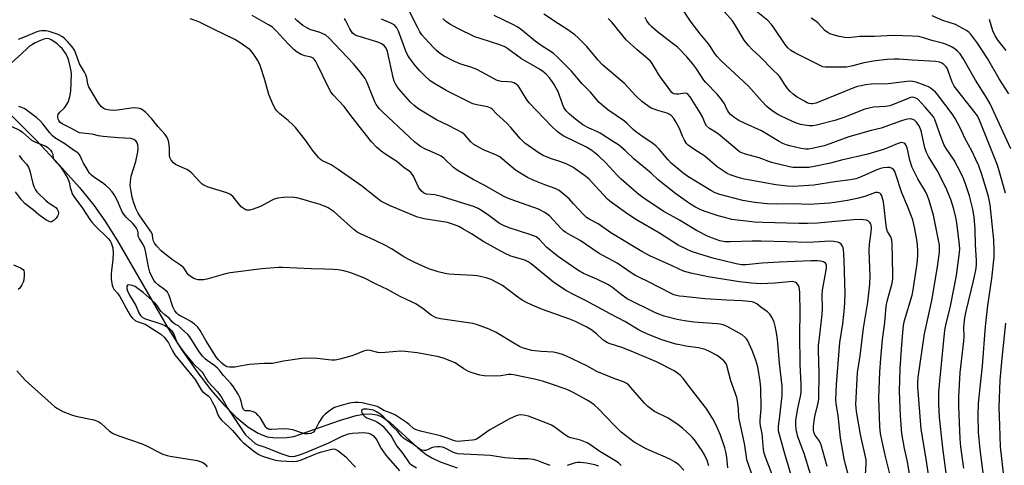
# Model space of a CAD drawing. Units: inches. Extents: x 1279764 to 1285764, y 525451 to 529451.
# Drawn here: x 1281464 to 1281830, y 526118 to 526283 of the extents above; entities that cross this region are included whole.
import ezdxf

# ---------------------------------------------------------------- set-up
doc = ezdxf.new("R2010")
doc.units = ezdxf.units.IN
doc.header["$MEASUREMENT"] = 0
doc.layers.add('HYDRO-Single Line Stream', color=4, linetype='Continuous')
doc.layers.add('Undefined', color=1, linetype='Continuous')

msp = doc.modelspace()

# ---------------------------------------------------------------- linework, layer by layer
at = {"layer": 'HYDRO-Single Line Stream'}
msp.add_lwpolyline([(1281446.41, 526261.73), (1281469.85, 526238.38), (1281478.41, 526229.32), (1281485.94, 526220.87), (1281491.37, 526214.24), (1281495.43, 526208.48), (1281500.09, 526201.05), (1281518.92, 526168.48), (1281524.21, 526160.24), (1281529.66, 526152.45), (1281534.82, 526145.74), (1281539.65, 526140.14), (1281544.25, 526135.51), (1281548.53, 526131.98), (1281552.4, 526129.58), (1281554.13, 526128.8), (1281555.83, 526128.26), (1281558.85, 526127.88), (1281563.03, 526128.04), (1281565.71, 526128.41), (1281582.7, 526134.3), (1281588.91, 526136.11), (1281591.68, 526136.59), (1281594.22, 526136.72), (1281596.53, 526136.43), (1281598.59, 526135.65), (1281601.49, 526133.61), (1281611.77, 526124.1), (1281614.87, 526121.67), (1281617.26, 526120.28), (1281620.06, 526118.98), (1281626.48, 526116.66)], dxfattribs=at)
at = {"layer": 'Undefined'}
for points, elevation in [([(1281814.78, 526116.54), (1281813.67, 526124.53), (1281813.4, 526127.5), (1281812.92, 526139.65), (1281812.93, 526143.1), (1281813.43, 526152.14), (1281814.87, 526163.74), (1281814.94, 526165.44), (1281814.87, 526168.84), (1281814.92, 526170.25), (1281815.23, 526172.46), (1281815.72, 526174.96), (1281818.41, 526186.19), (1281819.24, 526190.16), (1281819.48, 526192.04), (1281819.49, 526193.67), (1281819.14, 526199.71), (1281818.98, 526205.28), (1281818.65, 526209.9), (1281818.17, 526212.84), (1281816.89, 526217.77), (1281815.61, 526221.82), (1281814.7, 526224.18), (1281813.74, 526226.28), (1281811.19, 526231.02), (1281808.3, 526235.38), (1281807.44, 526236.83), (1281805.75, 526241.12), (1281804.07, 526246.07), (1281803.53, 526247.07), (1281802.85, 526247.96), (1281800.43, 526250.71), (1281797.67, 526253.63), (1281796.78, 526254.21), (1281796.29, 526254.34), (1281795.77, 526254.36), (1281794.98, 526254.23), (1281794.15, 526253.95), (1281788.94, 526251.76), (1281787.31, 526251.18), (1281785.71, 526250.91), (1281781.26, 526250.64), (1281779.57, 526250.38), (1281778, 526249.89), (1281770.22, 526246.88), (1281766.86, 526245.74), (1281760.03, 526243.97), (1281758.66, 526243.78), (1281757.28, 526243.75), (1281755.54, 526243.97), (1281754.13, 526244.26), (1281752.54, 526244.77), (1281750.92, 526245.47), (1281746.93, 526247.32), (1281745.65, 526248), (1281743.5, 526249.37), (1281741.52, 526250.96), (1281739.57, 526252.99), (1281734.78, 526258.48), (1281724.49, 526268.07), (1281723.05, 526269.52), (1281722.08, 526270.81), (1281720.52, 526273.33), (1281719.87, 526274.25), (1281716.78, 526277.9), (1281713.49, 526282.24), (1281710.74, 526286.4)], 342), ([(1281830.29, 526218.77), (1281827.96, 526227.09), (1281827.31, 526229.2), (1281820.34, 526246.46), (1281819.75, 526247.57), (1281819.08, 526248.53), (1281811.21, 526258.47), (1281810.47, 526259.97), (1281809.05, 526264.23), (1281808.69, 526264.97), (1281808.24, 526265.66), (1281807.41, 526266.49), (1281806.69, 526266.99), (1281805.72, 526267.39), (1281804.4, 526267.7), (1281795.55, 526268.15), (1281790.71, 526268.54), (1281788.92, 526268.57), (1281786.28, 526268.42), (1281781.94, 526267.92), (1281777.68, 526267.13), (1281773.51, 526266.03), (1281771.19, 526265.61), (1281769.27, 526265.51), (1281763.22, 526265.59), (1281762.43, 526265.73), (1281761.67, 526266.04), (1281751.98, 526270.9), (1281750.5, 526271.8), (1281749.35, 526272.72), (1281748.37, 526273.95), (1281744.34, 526280), (1281743.29, 526281.4), (1281741.91, 526282.84), (1281736.97, 526286.83)], 346), ([(1281736.93, 526111.54), (1281734.69, 526117.97), (1281734.19, 526119.71), (1281733.84, 526121.62), (1281733.26, 526125.79), (1281731.38, 526134.3), (1281731.21, 526135.64), (1281731.02, 526138.62), (1281730.63, 526141.47), (1281730.36, 526142.87), (1281728.23, 526149.05), (1281727.41, 526151.84), (1281726.7, 526154.78), (1281726.35, 526155.54), (1281725.61, 526156.42), (1281724.25, 526157.57), (1281723.05, 526158.42), (1281720.22, 526159.92), (1281718.64, 526160.63), (1281716.15, 526161.25), (1281711.46, 526161.91), (1281709.19, 526162.35), (1281707.77, 526162.71), (1281702.11, 526164.44), (1281696.95, 526166.5), (1281695.1, 526167.32), (1281693.42, 526168.24), (1281688.77, 526171.03), (1281683.27, 526173.88), (1281674.39, 526178.76), (1281670.12, 526180.81), (1281666.84, 526182.57), (1281662.3, 526185.74), (1281653.99, 526192.47), (1281652.82, 526193.26), (1281652.04, 526193.66), (1281651.2, 526193.97), (1281646.4, 526195.4), (1281643.96, 526196.5), (1281636.29, 526200.68), (1281631.77, 526203.62), (1281628.52, 526205.51), (1281626.98, 526206.32), (1281625.08, 526207.1), (1281622.8, 526207.79), (1281614.09, 526209.22), (1281611.61, 526209.86), (1281601.28, 526214.17), (1281599.23, 526215.13), (1281598.05, 526215.8), (1281596.76, 526216.73), (1281590.89, 526221.46), (1281582.15, 526227.59), (1281579.55, 526229.29), (1281576.12, 526230.89), (1281575.48, 526231.37), (1281574.87, 526232), (1281572.62, 526234.78), (1281570.04, 526238.4), (1281566.3, 526243.17), (1281565.3, 526244.18), (1281563.6, 526245.7), (1281560.47, 526248.26), (1281559.42, 526249.32), (1281558.86, 526250.01), (1281558.03, 526251.56), (1281556.37, 526255.34), (1281554.91, 526260.86), (1281553.12, 526266.23), (1281552.36, 526268.03), (1281550.54, 526270.68), (1281549.39, 526271.99), (1281545.76, 526274.61), (1281543.73, 526275.86), (1281535.8, 526279.66), (1281530.63, 526282.24), (1281529.31, 526282.81), (1281527.1, 526283.51)], 320), ([(1281745.77, 526108.37), (1281741.07, 526120.68), (1281740.6, 526122.14), (1281740.32, 526123.48), (1281739.81, 526129.43), (1281739.2, 526132.26), (1281739.07, 526133.35), (1281739.09, 526134.41), (1281739.49, 526138.74), (1281739.39, 526146.49), (1281739.11, 526148.75), (1281738.23, 526154.19), (1281737.49, 526156.74), (1281736.09, 526160.24), (1281734.49, 526163.9), (1281734.06, 526164.63), (1281733.57, 526165.19), (1281732.41, 526166.06), (1281730.14, 526167.41), (1281726.84, 526169.2), (1281725.3, 526169.8), (1281724.25, 526170.04), (1281723.12, 526170.2), (1281714.42, 526170.82), (1281711, 526171.31), (1281708.19, 526171.86), (1281703.38, 526173.1), (1281702, 526173.54), (1281699.96, 526174.4), (1281689.69, 526179.46), (1281687.43, 526181.05), (1281684.29, 526183.63), (1281682.65, 526184.66), (1281678.37, 526186.78), (1281673.41, 526188.95), (1281671.24, 526190.16), (1281664.07, 526195.07), (1281662.93, 526195.94), (1281659.61, 526198.73), (1281656.92, 526201.64), (1281656.3, 526202.19), (1281655.78, 526202.51), (1281653.41, 526203.41), (1281645.73, 526205.83), (1281643.6, 526206.7), (1281642.19, 526207.52), (1281638.24, 526210.39), (1281635.42, 526212.29), (1281634.22, 526212.99), (1281632.81, 526213.61), (1281620.58, 526217.54), (1281618.11, 526218.08), (1281615.05, 526218.4), (1281614.29, 526218.61), (1281613.84, 526218.86), (1281613.03, 526219.61), (1281612.01, 526221), (1281610.16, 526225.04), (1281609.73, 526225.8), (1281609.2, 526226.44), (1281608.61, 526226.95), (1281606.65, 526228.3), (1281603.94, 526230.56), (1281599.54, 526233.34), (1281598.15, 526234.33), (1281596.42, 526235.78), (1281594.53, 526237.84), (1281587.24, 526247.12), (1281584.38, 526250.9), (1281580.35, 526255.33), (1281579.45, 526256.44), (1281578.46, 526258.25), (1281574.63, 526266.23), (1281573.82, 526267.7), (1281573.21, 526268.58), (1281572.83, 526268.92), (1281572.12, 526269.25), (1281569.72, 526269.81), (1281568.44, 526270.22), (1281566.93, 526271.08), (1281565.81, 526271.98), (1281564.16, 526273.59), (1281561.62, 526276.28), (1281559.4, 526278.86), (1281557.75, 526280.38), (1281556.32, 526281.33), (1281550.2, 526284.72)], 322), ([(1281751.03, 526112.75), (1281748.21, 526121.87), (1281746.34, 526128.64), (1281745.95, 526130.34), (1281745.88, 526131.37), (1281745.93, 526132.21), (1281746.42, 526135.94), (1281747.25, 526143.64), (1281747.31, 526145.29), (1281747.23, 526147.11), (1281746.28, 526155.62), (1281745.51, 526164.41), (1281745.15, 526166.9), (1281744.67, 526169.39), (1281744.31, 526170.78), (1281743.45, 526172.66), (1281742.63, 526173.85), (1281741.77, 526174.62), (1281739.34, 526176.41), (1281737.81, 526177.67), (1281736.85, 526178.16), (1281736.06, 526178.38), (1281732.39, 526178.75), (1281726.59, 526179), (1281718.54, 526179.55), (1281710.57, 526180.3), (1281709.09, 526180.48), (1281708.02, 526180.7), (1281707, 526181.01), (1281705.95, 526181.46), (1281697.61, 526185.8), (1281694.19, 526187.38), (1281692.67, 526188.18), (1281691.45, 526188.94), (1281685.96, 526192.72), (1281679.2, 526196.38), (1281672.15, 526201.22), (1281668.58, 526203.09), (1281666.88, 526204.1), (1281665.97, 526204.77), (1281665.15, 526205.56), (1281660.77, 526210.28), (1281659.94, 526211), (1281659.03, 526211.62), (1281656.64, 526212.76), (1281646.53, 526216.39), (1281644.95, 526217.05), (1281643.18, 526217.91), (1281636.65, 526221.61), (1281632.33, 526223.86), (1281626.46, 526227.3), (1281625.08, 526228.34), (1281621.62, 526231.64), (1281620.48, 526232.47), (1281618.34, 526233.53), (1281614.62, 526235.04), (1281612.83, 526236.05), (1281610.71, 526237.69), (1281608.53, 526239.62), (1281598.74, 526248.83), (1281597.58, 526250.04), (1281596.36, 526251.66), (1281595.76, 526252.65), (1281592.77, 526260.05), (1281592.15, 526261.33), (1281591.51, 526262.31), (1281590.28, 526263.93), (1281587.92, 526266.74), (1281578.66, 526276.47), (1281577.53, 526277.39), (1281576.22, 526278.06), (1281575.11, 526278.5), (1281571.96, 526279.46), (1281570.73, 526280.03), (1281569.09, 526281.06), (1281566.84, 526282.84), (1281566.07, 526283.61)], 324), ([(1281757.77, 526114.31), (1281755.43, 526122.1), (1281753.14, 526128.2), (1281752.48, 526131.1), (1281752.38, 526132.52), (1281752.39, 526134.24), (1281752.57, 526135.94), (1281753.05, 526138.78), (1281754.17, 526143.79), (1281754.28, 526145.19), (1281754.29, 526147.73), (1281754.01, 526155.27), (1281753.83, 526166.36), (1281753.98, 526174.42), (1281753.84, 526181.86), (1281753.75, 526182.99), (1281753.59, 526183.77), (1281753.32, 526184.49), (1281752.9, 526185.12), (1281752.55, 526185.47), (1281752.14, 526185.71), (1281751.14, 526185.89), (1281744.49, 526185.26), (1281739.29, 526185.12), (1281735.84, 526185.26), (1281731.44, 526185.76), (1281719.79, 526187.62), (1281713.28, 526188.98), (1281710.63, 526189.73), (1281706.34, 526191.77), (1281698.06, 526195.43), (1281695.03, 526197.06), (1281683.62, 526204.06), (1281678.8, 526207.38), (1281675.73, 526208.93), (1281674.54, 526209.67), (1281673.48, 526210.66), (1281669.73, 526214.84), (1281668.01, 526216.66), (1281665.89, 526218.54), (1281664.31, 526219.76), (1281662.83, 526220.49), (1281658.98, 526221.89), (1281654.67, 526223.58), (1281652.6, 526224.61), (1281648.14, 526227.35), (1281643.33, 526231.4), (1281642.25, 526232.2), (1281641, 526232.86), (1281636.23, 526234.85), (1281632.62, 526236.87), (1281631.53, 526237.81), (1281629.29, 526240.39), (1281628.16, 526241.26), (1281623.48, 526243.79), (1281618.79, 526246.03), (1281612.2, 526249.93), (1281610.37, 526251.35), (1281609.12, 526252.55), (1281604.68, 526257.56), (1281604.01, 526258.48), (1281603.44, 526259.42), (1281602.97, 526260.4), (1281602.57, 526261.73), (1281600.5, 526271.37), (1281600.01, 526272.62), (1281599.58, 526273.27), (1281599.24, 526273.64), (1281598.3, 526274.28), (1281597.24, 526274.76), (1281590.52, 526276.77), (1281589.14, 526277.24), (1281588.36, 526277.6), (1281587.56, 526278.22), (1281587.08, 526278.84), (1281586.53, 526279.79), (1281584.95, 526283.03), (1281584.48, 526283.66)], 326), ([(1281764.05, 526117.19), (1281761.63, 526125.57), (1281760.92, 526126.95), (1281759.39, 526129), (1281758.99, 526129.95), (1281758.89, 526130.74), (1281758.91, 526132.1), (1281759.29, 526135.05), (1281759.63, 526136.92), (1281760.66, 526140.76), (1281760.87, 526142.38), (1281761.05, 526152.02), (1281760.8, 526160.29), (1281760.83, 526162.32), (1281760.97, 526164.06), (1281762.16, 526173.63), (1281762.24, 526176.05), (1281762.18, 526181.03), (1281762.26, 526182.68), (1281763.77, 526190.93), (1281763.75, 526191.99), (1281763.62, 526192.4), (1281763.38, 526192.76), (1281762.6, 526193.27), (1281761.55, 526193.53), (1281760.37, 526193.6), (1281757.96, 526193.59), (1281746.29, 526193.12), (1281739.89, 526192.73), (1281733.79, 526192.1), (1281732.15, 526192.13), (1281730.14, 526192.52), (1281721.49, 526194.66), (1281716.24, 526196.2), (1281713.51, 526197.13), (1281711.91, 526197.78), (1281708.57, 526199.47), (1281701.64, 526203.83), (1281693.15, 526208.82), (1281689.91, 526210.9), (1281684.14, 526214.97), (1281683.14, 526215.75), (1281682.33, 526216.52), (1281676.42, 526223), (1281675.38, 526224.03), (1281673.76, 526225.31), (1281669.41, 526228.36), (1281668.23, 526229.05), (1281667, 526229.63), (1281664.63, 526230.49), (1281661.16, 526231.58), (1281658.44, 526232.77), (1281656.9, 526233.64), (1281652.76, 526236.44), (1281651.63, 526237.33), (1281649.83, 526239.06), (1281646.38, 526243.08), (1281644.97, 526244.57), (1281643.5, 526246), (1281641.07, 526248.17), (1281639.51, 526249.83), (1281638.91, 526250.32), (1281638.32, 526250.63), (1281637.76, 526250.8), (1281633.69, 526251.56), (1281632.3, 526251.94), (1281631.22, 526252.38), (1281622.35, 526256.94), (1281617.79, 526259.55), (1281616.34, 526260.51), (1281614.34, 526262.28), (1281612.51, 526264.18), (1281610.81, 526266.17), (1281608.52, 526269.16), (1281607.96, 526270.15), (1281607.38, 526271.44), (1281604.57, 526278.95), (1281603.93, 526280.14), (1281603.22, 526281.05), (1281602.56, 526281.56), (1281601.55, 526282.07), (1281598.33, 526283.39)], 328), ([(1281772.26, 526112.32), (1281770.8, 526117.93), (1281770.32, 526120.06), (1281768.99, 526127.84), (1281768.05, 526136.12), (1281767.35, 526140.47), (1281767.25, 526141.99), (1281767.53, 526147.71), (1281768.74, 526163.3), (1281769.78, 526170.18), (1281770.48, 526175.99), (1281770.63, 526178.37), (1281770.67, 526181.35), (1281770.36, 526193.76), (1281770.24, 526196.16), (1281770.11, 526197.65), (1281769.93, 526198.52), (1281769.71, 526199.04), (1281769.26, 526199.75), (1281768.64, 526200.26), (1281767.86, 526200.55), (1281766.45, 526200.84), (1281765.28, 526200.95), (1281759.01, 526200.53), (1281756.77, 526200.47), (1281749.02, 526200.62), (1281739.42, 526200.95), (1281736.15, 526200.94), (1281728.11, 526200.68), (1281726.09, 526200.7), (1281724.13, 526201.07), (1281721.42, 526202.02), (1281719.56, 526202.82), (1281715.41, 526204.84), (1281709.08, 526208.67), (1281703.26, 526211.91), (1281695.98, 526216.82), (1281693.94, 526218.29), (1281692.21, 526219.7), (1281687.44, 526223.93), (1281685.8, 526225.6), (1281681.76, 526230.03), (1281678.94, 526232.67), (1281676.5, 526234.63), (1281674.5, 526235.84), (1281666.08, 526239.93), (1281665.06, 526240.54), (1281663.62, 526241.6), (1281661.47, 526243.65), (1281653.22, 526252.27), (1281652.17, 526253.68), (1281649.46, 526258.07), (1281648.96, 526258.72), (1281648.32, 526259.26), (1281647.56, 526259.68), (1281646.74, 526259.96), (1281645.28, 526260.14), (1281642.8, 526260.22), (1281641.75, 526260.43), (1281640.99, 526260.69), (1281635.88, 526263.58), (1281633.48, 526264.79), (1281631.56, 526265.52), (1281627.74, 526266.68), (1281624.89, 526267.88), (1281621.38, 526269.8), (1281619.75, 526270.89), (1281618.71, 526271.77), (1281617.69, 526272.76), (1281614.35, 526276.32), (1281613.33, 526277.58), (1281612.59, 526278.72), (1281611.62, 526280.47), (1281608.78, 526285.99)], 330), ([(1281778.29, 526114.1), (1281778.54, 526118.18), (1281778.45, 526119.72), (1281776.43, 526129.15), (1281774.95, 526137.59), (1281774.76, 526139.16), (1281774.72, 526140.26), (1281775.34, 526152.07), (1281776.27, 526158.38), (1281777.49, 526168.55), (1281779.07, 526178.2), (1281779.91, 526184.96), (1281779.98, 526188.09), (1281779.57, 526197.38), (1281779.74, 526199.84), (1281780.39, 526204.33), (1281780.49, 526205.67), (1281780.35, 526206.98), (1281780.17, 526207.47), (1281779.89, 526207.88), (1281779.32, 526208.35), (1281778.62, 526208.66), (1281777.56, 526208.86), (1281776.46, 526208.93), (1281773.82, 526208.8), (1281760.44, 526207.63), (1281756.66, 526207.44), (1281753.43, 526207.45), (1281740.1, 526207.87), (1281736.98, 526208.02), (1281734.94, 526208.21), (1281730.56, 526208.7), (1281728.59, 526209.02), (1281726.78, 526209.43), (1281723.43, 526210.37), (1281718.62, 526211.9), (1281717, 526212.52), (1281714.85, 526213.62), (1281712.47, 526215.11), (1281707.74, 526218.54), (1281701.22, 526223.71), (1281698.51, 526226.17), (1281692.22, 526231.41), (1281688.84, 526234.59), (1281686.41, 526236.65), (1281684.6, 526237.86), (1281679.59, 526240.98), (1281678.31, 526241.64), (1281675.53, 526242.9), (1281673.19, 526244.17), (1281670.43, 526246.2), (1281668.23, 526248.06), (1281667.02, 526249.25), (1281666.12, 526250.53), (1281665.65, 526251.6), (1281663.79, 526256.78), (1281663.28, 526257.78), (1281662.28, 526259.47), (1281661.5, 526260.62), (1281660.6, 526261.69), (1281659.46, 526262.89), (1281658.3, 526263.94), (1281656.98, 526264.82), (1281650.3, 526268.61), (1281645.26, 526272.4), (1281644.14, 526273.14), (1281642.65, 526273.75), (1281634.99, 526276.16), (1281633.03, 526276.87), (1281626.67, 526279.94), (1281623.71, 526281.58), (1281622.12, 526282.63), (1281621.09, 526283.59)], 332), ([(1281788.75, 526108.52), (1281785.55, 526121.36), (1281784.4, 526126.44), (1281783.87, 526129.46), (1281783.62, 526132.08), (1281783.17, 526142.65), (1281783.59, 526152.35), (1281783.92, 526157.27), (1281784.6, 526164.37), (1281785.38, 526170.73), (1281785.92, 526176.83), (1281786.3, 526178.58), (1281788.15, 526185.32), (1281788.4, 526186.89), (1281788.45, 526188.34), (1281788.34, 526194.59), (1281788.18, 526199.82), (1281788.06, 526201.25), (1281787.67, 526202.56), (1281786.46, 526204.54), (1281786.01, 526205.73), (1281784.94, 526215.51), (1281784.51, 526217.2), (1281784.19, 526217.98), (1281783.9, 526218.39), (1281783.56, 526218.71), (1281783.16, 526218.92), (1281782.72, 526219), (1281782.02, 526218.95), (1281780.96, 526218.66), (1281778.01, 526217.53), (1281775.69, 526216.94), (1281771.58, 526216.05), (1281766.85, 526215.27), (1281764.89, 526215.02), (1281757.35, 526214.55), (1281751.52, 526214.75), (1281745.08, 526214.64), (1281741.79, 526214.75), (1281738.28, 526215.11), (1281736.26, 526215.39), (1281732.63, 526216.06), (1281724.15, 526218.27), (1281722.32, 526218.93), (1281720.7, 526219.72), (1281712.23, 526224.95), (1281710.3, 526226.31), (1281705.98, 526229.85), (1281704.82, 526231.14), (1281701.5, 526235.15), (1281700.26, 526236.34), (1281698.68, 526237.57), (1281695.47, 526239.7), (1281692.69, 526241.67), (1281691.82, 526242.42), (1281689.66, 526244.67), (1281688.63, 526245.54), (1281682.49, 526249.66), (1281680.91, 526250.9), (1281679.27, 526252.45), (1281675.98, 526256.21), (1281672.94, 526259.4), (1281668.89, 526264.09), (1281663.59, 526269.39), (1281662.28, 526270.58), (1281660.98, 526271.48), (1281658.01, 526273.32), (1281655.41, 526275.17), (1281650.37, 526279.41), (1281648.98, 526280.46), (1281647.14, 526281.44), (1281640.17, 526284.71)], 334), ([(1281794.99, 526112.39), (1281793.7, 526119.53), (1281792.77, 526123.94), (1281791.82, 526129.47), (1281791.31, 526136.04), (1281790.92, 526145.25), (1281791.15, 526153.6), (1281791.62, 526160.78), (1281792.14, 526167), (1281792.41, 526169.57), (1281792.77, 526171.46), (1281795.56, 526180.91), (1281796.03, 526182.86), (1281797.49, 526192.57), (1281797.74, 526195.45), (1281797.76, 526197.16), (1281797.6, 526199.7), (1281797.37, 526201.43), (1281796.64, 526205.48), (1281795.81, 526208.88), (1281793.92, 526213.97), (1281791.74, 526218.86), (1281789.47, 526226.08), (1281789.13, 526226.85), (1281788.7, 526227.5), (1281788.14, 526227.94), (1281787.24, 526228.25), (1281786.39, 526228.3), (1281784.94, 526228.17), (1281783.81, 526227.92), (1281782.46, 526227.47), (1281776.01, 526224.55), (1281774.62, 526224.12), (1281772.62, 526223.65), (1281766.86, 526222.9), (1281759.08, 526221.7), (1281751.5, 526221.25), (1281749.26, 526221.31), (1281744.91, 526221.9), (1281733.25, 526223.94), (1281731.83, 526224.26), (1281730.13, 526224.8), (1281727.89, 526225.6), (1281726.82, 526226.11), (1281724.56, 526227.49), (1281723.09, 526228.48), (1281718.5, 526232.43), (1281714.36, 526235.09), (1281712.27, 526236.6), (1281711.7, 526237.21), (1281710.97, 526238.42), (1281710.21, 526239.98), (1281709.05, 526242.71), (1281707.75, 526245.24), (1281706.93, 526246.47), (1281705.96, 526247.59), (1281705.27, 526248.08), (1281704.5, 526248.44), (1281701.03, 526249.42), (1281698.56, 526250.35), (1281697.29, 526251.13), (1281695.09, 526252.85), (1281692.85, 526254.88), (1281688.58, 526259.43), (1281680.53, 526266.28), (1281678.83, 526268.18), (1281674.58, 526273.24), (1281671.47, 526276.39), (1281670.16, 526277.58), (1281667.58, 526279.45), (1281664.08, 526281.63), (1281658.67, 526285.23)], 336), ([(1281802.16, 526111.01), (1281800.62, 526121.59), (1281799, 526131.1), (1281797.75, 526146.81), (1281797.72, 526148.39), (1281797.86, 526150.39), (1281800.19, 526166.54), (1281802.92, 526178.82), (1281805.04, 526191.33), (1281805.73, 526196.86), (1281805.8, 526198.23), (1281805.72, 526199.53), (1281805.42, 526201.31), (1281803.53, 526210.58), (1281802.98, 526212.71), (1281801.87, 526216.07), (1281801.27, 526217.74), (1281800.53, 526219.35), (1281797.76, 526224.13), (1281795.64, 526228.31), (1281794.78, 526231.02), (1281793.75, 526235.61), (1281793.4, 526236.48), (1281792.97, 526237.07), (1281792.6, 526237.33), (1281792.16, 526237.47), (1281791.7, 526237.53), (1281791.18, 526237.48), (1281790.07, 526237.11), (1281785.32, 526235.04), (1281779.13, 526233.24), (1281769.34, 526230.95), (1281765.27, 526229.89), (1281759.18, 526228.61), (1281757.18, 526228.34), (1281752.32, 526228.25), (1281751.27, 526228.33), (1281749.99, 526228.55), (1281743.34, 526230.18), (1281738.77, 526231.82), (1281733.6, 526233.18), (1281732.23, 526233.69), (1281731.44, 526234.11), (1281730.52, 526234.79), (1281724.18, 526240.22), (1281723.04, 526241.04), (1281720.29, 526242.79), (1281719.08, 526243.8), (1281718.58, 526244.57), (1281717.59, 526247.09), (1281716.82, 526248.58), (1281713.05, 526254.54), (1281712.23, 526255.53), (1281711.82, 526255.78), (1281711.11, 526255.91), (1281708.76, 526255.48), (1281707.68, 526255.47), (1281706.9, 526255.69), (1281706.23, 526256.11), (1281705.71, 526256.74), (1281704.64, 526258.42), (1281702.68, 526260.97), (1281701.32, 526262.91), (1281700.37, 526264.39), (1281698.97, 526266.86), (1281698.34, 526267.73), (1281697.35, 526268.7), (1281693.39, 526272.02), (1281689.23, 526275.71), (1281688.09, 526277.01), (1281685.07, 526280.92), (1281683.97, 526282.22), (1281682.61, 526283.62)], 338), ([(1281808.92, 526110.06), (1281807, 526124.11), (1281805.82, 526135.38), (1281805.55, 526140.51), (1281805.57, 526144.84), (1281805.91, 526148.89), (1281807.77, 526167.83), (1281808.22, 526170.31), (1281809.41, 526174.67), (1281810, 526177.41), (1281812.03, 526188.16), (1281813.23, 526196.69), (1281813.27, 526197.92), (1281813.17, 526199.52), (1281812.16, 526207.73), (1281811.82, 526209.73), (1281811.09, 526212.76), (1281809.94, 526216.34), (1281809.05, 526218.72), (1281808.22, 526220.57), (1281804.88, 526227.22), (1281801.67, 526232.41), (1281800.88, 526233.85), (1281800.28, 526235.62), (1281798.9, 526241.91), (1281798.18, 526243.71), (1281797.76, 526244.42), (1281797.23, 526245.07), (1281796.43, 526245.81), (1281795.49, 526246.25), (1281794.57, 526246.3), (1281793.22, 526246.05), (1281791.61, 526245.57), (1281784.07, 526242.86), (1281780.39, 526241.98), (1281772.1, 526239.72), (1281765, 526237.05), (1281762.84, 526236.35), (1281761.2, 526235.91), (1281758.44, 526235.33), (1281757.01, 526235.12), (1281755.93, 526235.09), (1281754.31, 526235.32), (1281750.09, 526236.28), (1281748.74, 526236.68), (1281747.46, 526237.21), (1281746.17, 526237.92), (1281739.61, 526241.94), (1281733.56, 526244.61), (1281731.19, 526245.8), (1281729.7, 526246.76), (1281728.07, 526248.03), (1281727.49, 526248.65), (1281727.05, 526249.31), (1281726.54, 526250.24), (1281725.79, 526251.94), (1281724.7, 526253.56), (1281723.1, 526255.52), (1281718.85, 526259.81), (1281718.16, 526260.74), (1281715.43, 526264.93), (1281713.9, 526266.9), (1281711.81, 526269.4), (1281708.31, 526272.98), (1281706.39, 526274.52), (1281700.89, 526278.65), (1281698.92, 526280.35), (1281697.93, 526281.38), (1281697, 526282.74), (1281696.34, 526283.95)], 340), ([(1281822.34, 526112.07), (1281820.88, 526123.5), (1281820.31, 526129.99), (1281820.16, 526136.46), (1281820.32, 526140.58), (1281820.86, 526146.58), (1281821.72, 526154.59), (1281822.82, 526169.24), (1281823.68, 526177.05), (1281825.19, 526187.04), (1281826.06, 526194.91), (1281826.09, 526197.49), (1281825.94, 526201.43), (1281824.6, 526214.36), (1281823.95, 526217.51), (1281821.49, 526225.63), (1281820.34, 526228.91), (1281819.31, 526231.31), (1281817.89, 526234.21), (1281815.25, 526239.17), (1281813.59, 526242.71), (1281811.62, 526246.53), (1281810.45, 526248.23), (1281805, 526255.45), (1281804.24, 526256.28), (1281803.38, 526257.06), (1281802.48, 526257.79), (1281801.74, 526258.24), (1281800.39, 526258.8), (1281797.04, 526259.96), (1281795.9, 526260.25), (1281795.09, 526260.33), (1281793.61, 526260.23), (1281786.7, 526259.35), (1281780.33, 526259.25), (1281778.26, 526258.98), (1281776.61, 526258.64), (1281775.26, 526258.31), (1281774.2, 526257.94), (1281762.02, 526252.99), (1281759.83, 526252.23), (1281758.72, 526251.97), (1281758.16, 526251.95), (1281757.35, 526252.08), (1281756.58, 526252.35), (1281755.53, 526252.86), (1281752.81, 526254.43), (1281751.38, 526255.5), (1281750.26, 526256.46), (1281749.32, 526257.56), (1281748.09, 526259.18), (1281746.5, 526261.8), (1281745.85, 526262.62), (1281743.81, 526264.54), (1281738.93, 526269.48), (1281736.07, 526272.09), (1281734.73, 526273.58), (1281733.17, 526275.62), (1281729.72, 526281.37), (1281728.77, 526282.79), (1281725.69, 526286.2)], 344), ([(1281832.26, 526235.18), (1281824.61, 526251.9), (1281823.22, 526254.27), (1281819.15, 526260.78), (1281814.59, 526268.83), (1281813.46, 526270.53), (1281812.5, 526271.5), (1281811.45, 526272.35), (1281810.19, 526273.07), (1281808.35, 526273.94), (1281806.93, 526274.43), (1281802.91, 526275.51), (1281799.86, 526276.5), (1281798.08, 526276.89), (1281795.64, 526277.12), (1281788.64, 526277.34), (1281781.54, 526276.95), (1281776.18, 526276.99), (1281771.93, 526276.47), (1281770.51, 526276.61), (1281768.52, 526276.97), (1281765.41, 526277.87), (1281764.36, 526278.34), (1281763.19, 526279.15), (1281760.6, 526281.9), (1281759.73, 526282.62), (1281758.1, 526283.78)], 348), ([(1281831.56, 526255.69), (1281827.95, 526261.17), (1281823.62, 526268.73), (1281819.89, 526274.41), (1281817.35, 526277.88), (1281816.77, 526278.49), (1281815.83, 526279.16), (1281811.68, 526281.39), (1281807.04, 526282.86), (1281803.01, 526284.58)], 350), ([(1281830.56, 526271.77), (1281827.57, 526275.46), (1281826.42, 526277.2), (1281825.61, 526279.09), (1281824.32, 526283.23)], 352), ([(1281727.12, 526116.71), (1281726.67, 526120.69), (1281726.29, 526122.69), (1281725.94, 526124.1), (1281724.38, 526128.82), (1281722.72, 526132.56), (1281721.52, 526134.88), (1281719.21, 526138.56), (1281713.99, 526145.14), (1281710.42, 526149.93), (1281709.46, 526151.04), (1281708.41, 526151.89), (1281707.05, 526152.78), (1281700.55, 526156.06), (1281691.11, 526160.1), (1281687.6, 526161.43), (1281683.37, 526162.73), (1281682.3, 526163.17), (1281681.3, 526163.75), (1281680.59, 526164.27), (1281678.2, 526166.49), (1281676.17, 526168.1), (1281674.6, 526169.01), (1281670.43, 526171.02), (1281667.89, 526172.11), (1281658.17, 526175.59), (1281654.32, 526177.13), (1281652.18, 526178.12), (1281650.64, 526178.99), (1281648.43, 526180.47), (1281643.23, 526184.39), (1281641.2, 526185.55), (1281639.09, 526186.62), (1281637.18, 526187.24), (1281633.84, 526188.05), (1281632.36, 526188.18), (1281625.27, 526188.51), (1281623.27, 526188.68), (1281622.02, 526188.88), (1281619.38, 526189.58), (1281615.92, 526190.67), (1281610.67, 526192.95), (1281608.16, 526194.2), (1281606.19, 526195.29), (1281601.97, 526198.02), (1281600.06, 526199.14), (1281595.67, 526201.31), (1281590.42, 526203.67), (1281589.21, 526204.31), (1281587.95, 526205.27), (1281580.64, 526211.77), (1281578.5, 526213.26), (1281577.75, 526213.67), (1281576.71, 526214.09), (1281575.12, 526214.63), (1281572.42, 526215.35), (1281569.56, 526216.31), (1281566.75, 526217), (1281565.03, 526217.22), (1281561.81, 526217.12), (1281559.79, 526216.92), (1281558.4, 526216.47), (1281557.08, 526215.87), (1281553.26, 526213.84), (1281550.17, 526212.64), (1281549.32, 526212.42), (1281548.79, 526212.37), (1281548.05, 526212.46), (1281547.56, 526212.65), (1281546.83, 526213.12), (1281546.16, 526213.71), (1281543.17, 526217.36), (1281542.08, 526218.3), (1281540.82, 526218.86), (1281533.87, 526220.99), (1281532.24, 526221.66), (1281531.56, 526222.15), (1281530.71, 526222.92), (1281527.72, 526226.14), (1281526.86, 526226.91), (1281525.86, 526227.48), (1281522.13, 526229.14), (1281521.64, 526229.44), (1281521, 526229.97), (1281520.08, 526231.01), (1281519.8, 526231.46), (1281519.61, 526231.97), (1281519.51, 526232.81), (1281519.5, 526235.48), (1281519.38, 526236.88), (1281519.14, 526238.21), (1281518.65, 526239.39), (1281517.83, 526240.51), (1281515.18, 526243.34), (1281512.89, 526246.4), (1281510.67, 526248.7), (1281509.59, 526249.63), (1281509.1, 526249.9), (1281508.33, 526250.16), (1281507.51, 526250.33), (1281506.68, 526250.39), (1281505.25, 526250.26), (1281500.1, 526249.56), (1281498.66, 526249.49), (1281497.24, 526249.56), (1281496.41, 526249.67), (1281495.42, 526249.97), (1281494.74, 526250.34), (1281494.13, 526250.84), (1281493.1, 526252.21), (1281489.51, 526258.2), (1281489.13, 526259.29), (1281488.72, 526261.62), (1281488.39, 526262.74), (1281487.9, 526263.74), (1281486.02, 526266.85), (1281484.66, 526270.6), (1281484.08, 526271.89), (1281483.26, 526273.05), (1281481.52, 526275.05), (1281480.52, 526276.13), (1281479.64, 526276.87), (1281478.06, 526277.64), (1281474.68, 526278.86), (1281473.54, 526279.07), (1281471.82, 526279.07), (1281470.98, 526278.95), (1281470.17, 526278.71), (1281466.09, 526276.93), (1281463.15, 526275.83)], 318), ([(1281720.03, 526117.49), (1281719.35, 526119.39), (1281718.38, 526121.53), (1281717.55, 526123.02), (1281716.46, 526124.69), (1281715.01, 526126.59), (1281713.89, 526127.99), (1281713.07, 526128.85), (1281710.16, 526131.42), (1281708.54, 526132.71), (1281706.63, 526134.03), (1281704.86, 526135.11), (1281699.83, 526137.69), (1281697.28, 526139.51), (1281696.02, 526140.75), (1281690.99, 526146.61), (1281690.21, 526147.43), (1281689.56, 526147.98), (1281688.22, 526148.67), (1281685, 526149.76), (1281678.4, 526152.44), (1281674.6, 526154.61), (1281666.84, 526158.28), (1281665.23, 526158.95), (1281663.86, 526159.33), (1281662.19, 526159.64), (1281657.62, 526159.89), (1281654.22, 526160.3), (1281652.83, 526160.62), (1281650.66, 526161.34), (1281649.6, 526161.83), (1281647.54, 526162.97), (1281640.92, 526167.04), (1281638.35, 526168.17), (1281633.97, 526169.86), (1281632.25, 526170.29), (1281620.22, 526172.01), (1281618.61, 526172.43), (1281616.8, 526173.43), (1281613.77, 526175.81), (1281611.03, 526177.58), (1281609.72, 526178.27), (1281605.23, 526180.38), (1281600.47, 526183.01), (1281596.3, 526184.99), (1281591.74, 526187.27), (1281586.45, 526189.24), (1281584.25, 526189.9), (1281582.12, 526190.28), (1281580.45, 526190.42), (1281577.05, 526190.54), (1281572.12, 526190.58), (1281561.42, 526191.14), (1281559.96, 526191.14), (1281553.81, 526190.59), (1281542, 526189.17), (1281540.26, 526188.77), (1281533.34, 526186.85), (1281532.05, 526186.55), (1281531.24, 526186.5), (1281530.12, 526186.59), (1281529.3, 526186.75), (1281528.5, 526187.07), (1281527.49, 526187.68), (1281526.56, 526188.4), (1281526.08, 526188.98), (1281525.08, 526190.6), (1281524.5, 526191.23), (1281523.56, 526191.94), (1281520.59, 526193.93), (1281518.93, 526195.19), (1281516.4, 526197.27), (1281514.74, 526199.02), (1281513.93, 526200.14), (1281513.56, 526200.87), (1281513.25, 526201.9), (1281513.09, 526203.26), (1281512.74, 526204.09), (1281508.41, 526210.28), (1281507.69, 526211.51), (1281506.99, 526213.05), (1281506.09, 526215.51), (1281505.59, 526217.2), (1281505.03, 526220.14), (1281504.86, 526221.62), (1281504.95, 526223.04), (1281505.26, 526225.03), (1281506.96, 526230.45), (1281507.69, 526234.05), (1281507.78, 526235.23), (1281507.64, 526236.66), (1281507.4, 526237.46), (1281506.97, 526238.13), (1281506.17, 526238.68), (1281505.04, 526239.01), (1281500.36, 526239.26), (1281494.81, 526239.85), (1281493.07, 526240.1), (1281490.7, 526240.66), (1281487.15, 526241.01), (1281485.99, 526241.21), (1281484.95, 526241.61), (1281482.75, 526242.9), (1281479.55, 526244.47), (1281478.73, 526245.12), (1281478.27, 526245.73), (1281478.09, 526246.19), (1281477.98, 526246.94), (1281477.99, 526247.45), (1281478.1, 526247.92), (1281478.7, 526248.79), (1281480.32, 526250.33), (1281480.82, 526250.95), (1281481.72, 526252.58), (1281482.44, 526254.48), (1281482.79, 526256.62), (1281483.02, 526263), (1281482.93, 526264.01), (1281482.56, 526265.77), (1281481.91, 526268.38), (1281481.45, 526269.63), (1281480.74, 526270.81), (1281479.5, 526272.45), (1281478.73, 526273.27), (1281477.63, 526274.19), (1281475.75, 526275.56), (1281474.75, 526276.06), (1281473.81, 526276.21), (1281472.79, 526276), (1281471.44, 526275.48), (1281469.55, 526274.59), (1281468.51, 526274.03), (1281467.44, 526273.3), (1281466.6, 526272.58), (1281464.47, 526270.51), (1281459.17, 526265.74)], 316), ([(1281710.69, 526115.86), (1281708.84, 526117.78), (1281707.49, 526118.8), (1281705.69, 526119.79), (1281703.83, 526120.7), (1281699.82, 526122.35), (1281696.74, 526123.76), (1281694.48, 526124.95), (1281692.28, 526126.25), (1281689, 526128.67), (1281687.45, 526129.96), (1281684.8, 526132.53), (1281678.8, 526138.75), (1281677.3, 526140.15), (1281675.98, 526141.1), (1281674.53, 526141.99), (1281669.82, 526144.53), (1281667.8, 526145.51), (1281666.25, 526146.15), (1281661.93, 526147.72), (1281658.12, 526148.87), (1281655.12, 526149.61), (1281647.32, 526151.21), (1281646.44, 526151.33), (1281645.55, 526151.35), (1281642.63, 526150.91), (1281640.33, 526150.78), (1281636.52, 526150.89), (1281634.8, 526151.17), (1281631.98, 526152.02), (1281630.62, 526152.54), (1281628.92, 526153.47), (1281626.59, 526155.14), (1281625.62, 526155.73), (1281621.57, 526157.37), (1281619.6, 526157.95), (1281611.6, 526159.41), (1281607.08, 526159.99), (1281605.33, 526160.02), (1281599.66, 526159.5), (1281597.93, 526159.44), (1281596.88, 526159.54), (1281594.09, 526160.3), (1281592.98, 526160.42), (1281592.43, 526160.33), (1281591.61, 526160.07), (1281588.63, 526158.83), (1281587.25, 526158.33), (1281582.79, 526157.08), (1281581.11, 526156.7), (1281579.65, 526156.71), (1281574.31, 526157.39), (1281569.54, 526157.43), (1281567.83, 526157.24), (1281561.81, 526156.32), (1281557.76, 526155.53), (1281554.51, 526155.47), (1281549.19, 526155.05), (1281547.74, 526154.87), (1281544.98, 526154.3), (1281543.86, 526154.14), (1281541.79, 526154.14), (1281540.94, 526154.28), (1281540.43, 526154.47), (1281539.74, 526154.91), (1281538.89, 526155.64), (1281537.63, 526156.89), (1281536.95, 526157.69), (1281533.01, 526164.06), (1281530.87, 526167.76), (1281530.02, 526168.92), (1281528.76, 526170.08), (1281527.38, 526171.09), (1281525.44, 526172.21), (1281523.41, 526173.16), (1281522.75, 526173.56), (1281522.17, 526174.14), (1281521.49, 526175.03), (1281520.71, 526176.48), (1281519.32, 526180.69), (1281518.71, 526181.91), (1281517.76, 526182.89), (1281515.39, 526184.57), (1281514.3, 526185.54), (1281513.59, 526186.48), (1281512.62, 526188.32), (1281512.18, 526189.42), (1281511.66, 526191.37), (1281511.23, 526193.35), (1281510.64, 526196.76), (1281510.26, 526198.32), (1281509.63, 526199.73), (1281508.28, 526201.84), (1281507.91, 526202.53), (1281507.75, 526203.1), (1281507.8, 526204.09), (1281507.73, 526204.56), (1281507.56, 526205.05), (1281507.18, 526205.78), (1281506.55, 526206.67), (1281505.87, 526207.47), (1281503.37, 526209.81), (1281502.33, 526211.11), (1281501.79, 526212.11), (1281500.53, 526215.03), (1281499.77, 526216.58), (1281498.81, 526218.35), (1281498.13, 526219.29), (1281496.9, 526220.59), (1281495.69, 526221.71), (1281494.51, 526222.59), (1281491.34, 526224.65), (1281490.37, 526225.5), (1281489.77, 526226.19), (1281488.8, 526227.64), (1281487.44, 526229.9), (1281486.93, 526230.94), (1281486.3, 526232.57), (1281485.77, 526233.4), (1281485.37, 526233.72), (1281483.75, 526234.71), (1281480.59, 526237.1), (1281476.87, 526239.35), (1281475.92, 526240.03), (1281474.92, 526241.12), (1281472.34, 526244.52), (1281471.41, 526245.59), (1281470.08, 526246.72), (1281465.61, 526250.08), (1281464.52, 526250.63), (1281463.39, 526250.92)], 314), ([(1281460.64, 526243.64), (1281463.89, 526242), (1281464.84, 526241.4), (1281468.2, 526238.39), (1281469.62, 526237.63), (1281472.28, 526236.73), (1281473.27, 526236.29), (1281474.16, 526235.73), (1281475.2, 526234.7), (1281475.72, 526234.02), (1281475.97, 526233.54), (1281476.09, 526233.04), (1281476.18, 526231.83), (1281476.43, 526231.2), (1281479.03, 526228.39), (1281481.68, 526224.17), (1281482.17, 526222.89), (1281482.55, 526220.79), (1281482.84, 526219.74), (1281483.32, 526218.47), (1281483.84, 526217.51), (1281487.11, 526213.22), (1281489.85, 526208.97), (1281490.62, 526207.93), (1281491.8, 526206.66), (1281496.68, 526201.9), (1281497.38, 526201.03), (1281497.78, 526200.32), (1281498.36, 526198.5), (1281498.57, 526196.54), (1281498.4, 526193.98), (1281497.87, 526190.09), (1281497.73, 526188.38), (1281497.81, 526186.62), (1281498.13, 526184.57), (1281498.39, 526183.79), (1281498.77, 526183.13), (1281500.16, 526181.57), (1281500.99, 526180.35), (1281504.04, 526174.67), (1281504.91, 526173.2), (1281505.64, 526172.31), (1281506.78, 526171.38), (1281507.78, 526170.9), (1281510.39, 526170.04), (1281511.45, 526169.52), (1281516.23, 526166.41), (1281517.48, 526165.22), (1281518.4, 526164.12), (1281519.05, 526163.19), (1281520.62, 526160.2), (1281521.5, 526158.75), (1281528.3, 526150.44), (1281528.94, 526149.5), (1281531.2, 526145.69), (1281531.78, 526145.06), (1281533.82, 526143.51), (1281534.52, 526142.67), (1281535.36, 526141.25), (1281536.38, 526139.27), (1281537.59, 526136.11), (1281538.11, 526135.15), (1281538.89, 526134.32), (1281541.47, 526131.99), (1281542.9, 526130.58), (1281545.89, 526127.15), (1281547.03, 526125.96), (1281551.17, 526122.7), (1281552.39, 526121.85), (1281553.37, 526121.29), (1281554.41, 526120.91), (1281558.43, 526119.74), (1281559.66, 526119.48), (1281560.83, 526119.35), (1281565.27, 526119.07), (1281566.85, 526119.16), (1281568.17, 526119.56), (1281574.45, 526122.18), (1281576.03, 526122.7), (1281580.3, 526123.72), (1281581.04, 526123.65), (1281582.01, 526123.13), (1281585.01, 526120.75), (1281587.75, 526117.77), (1281588.57, 526116.99)], 314), ([(1281463.53, 526232.78), (1281464.5, 526231.33), (1281466.33, 526229.54), (1281467.05, 526228.45), (1281467.48, 526227.1), (1281468.58, 526222.31), (1281468.99, 526221.25), (1281469.66, 526220), (1281470.14, 526219.3), (1281470.7, 526218.66), (1281473.41, 526216.1), (1281474.4, 526215.29), (1281476.5, 526213.9), (1281477.16, 526213.38), (1281477.69, 526212.77), (1281478.07, 526212.09), (1281478.19, 526211.39), (1281478.07, 526210.69), (1281477.86, 526210.22), (1281477.34, 526209.52), (1281476.53, 526208.68), (1281475.88, 526208.19), (1281475.43, 526208.03), (1281474.73, 526208.18), (1281473.52, 526208.88), (1281470.85, 526210.7), (1281468.83, 526212.38), (1281465.76, 526214.74), (1281464.42, 526216.24), (1281462.25, 526219.24)], 316), ([(1281461.44, 526192.14), (1281464.11, 526191.02), (1281464.99, 526190.44), (1281465.23, 526190.07), (1281465.39, 526189.28), (1281465.39, 526188.1), (1281465.25, 526186.6), (1281465.07, 526185.74), (1281464.58, 526184.69), (1281463.76, 526183.49), (1281463.14, 526182.91)], 316), ([(1281687.37, 526117.64), (1281686.36, 526118.52), (1281685.07, 526119.45), (1281679.53, 526122.81), (1281675.72, 526125.4), (1281674.72, 526125.99), (1281672.24, 526126.97), (1281668.74, 526127.91), (1281667.75, 526128.29), (1281666.34, 526129.09), (1281662.92, 526131.71), (1281661.52, 526132.56), (1281660.06, 526133.23), (1281652.91, 526135.9), (1281651.18, 526136.29), (1281650.04, 526136.41), (1281649.22, 526136.3), (1281648.42, 526136.06), (1281645.82, 526134.94), (1281638.54, 526130.78), (1281637.32, 526130), (1281634.58, 526127.98), (1281633.62, 526127.41), (1281632.92, 526127.16), (1281632.12, 526127.01), (1281627.91, 526126.58), (1281626.8, 526126.55), (1281625.92, 526126.65), (1281625.09, 526126.86), (1281622.45, 526127.87), (1281620.18, 526128.57), (1281612.8, 526130.29), (1281611.14, 526130.79), (1281610.18, 526131.33), (1281608.54, 526132.85), (1281607.63, 526133.55), (1281603.44, 526136.22), (1281601.89, 526137.04), (1281599.2, 526138.04), (1281597.17, 526139.3), (1281596.66, 526139.53), (1281591.08, 526140.8), (1281589.73, 526140.95), (1281588.31, 526140.95), (1281587.15, 526140.85), (1281585.94, 526140.64), (1281582.41, 526139.67), (1281580.86, 526139.09), (1281579.42, 526138.2), (1281577.36, 526136.65), (1281576.35, 526135.68), (1281575.02, 526133.59), (1281573.5, 526130.53), (1281572.95, 526129.96), (1281572.04, 526129.47), (1281570.95, 526129.3), (1281569.61, 526129.38), (1281568.48, 526129.68), (1281565.31, 526130.8), (1281563.74, 526131.13), (1281562.01, 526131.17), (1281557.39, 526130.94), (1281556.61, 526131), (1281556.19, 526131.12), (1281555.66, 526131.46), (1281555.28, 526131.88), (1281553.15, 526135.36), (1281552.43, 526136.21), (1281551.62, 526136.97), (1281550.94, 526137.4), (1281550.16, 526137.69), (1281549.34, 526137.83), (1281547.75, 526137.94), (1281547.31, 526138.06), (1281546.97, 526138.33), (1281546.57, 526139.27), (1281546.11, 526141.5), (1281545.74, 526142.64), (1281544.94, 526144.14), (1281543.02, 526147.2), (1281542.28, 526148.1), (1281539.5, 526151.02), (1281537.93, 526153.1), (1281537.3, 526153.79), (1281536.3, 526154.59), (1281533.4, 526156.59), (1281532.67, 526157.21), (1281531.74, 526158.16), (1281530.37, 526160.01), (1281528.58, 526162.76), (1281527.07, 526165.33), (1281526.32, 526166.29), (1281523.9, 526168.36), (1281522.86, 526169.41), (1281521.47, 526170.13), (1281520.61, 526170.81), (1281519.47, 526172.18), (1281517.88, 526173.46), (1281516.41, 526174.82), (1281515.89, 526175.45), (1281514.8, 526177.11), (1281514.07, 526177.94), (1281509.62, 526181.9), (1281507.82, 526183.26), (1281506.63, 526184.02), (1281505.61, 526184.43), (1281504.37, 526184.68), (1281503.81, 526184.56), (1281503.62, 526184.26), (1281503.56, 526183.37), (1281503.8, 526182.46), (1281504.59, 526180.91), (1281506.97, 526176.97), (1281508.09, 526174.25), (1281508.68, 526173.25), (1281509.28, 526172.65), (1281510.11, 526172.2), (1281516.6, 526170.03), (1281517.68, 526169.6), (1281519.16, 526168.67), (1281520.24, 526167.74), (1281520.96, 526166.59), (1281522.28, 526163.16), (1281523.62, 526161.12), (1281525.22, 526159.1), (1281528.31, 526155.5), (1281531.54, 526152.39), (1281531.97, 526151.76), (1281533.08, 526149.75), (1281533.72, 526148.83), (1281537.18, 526145.1), (1281538.08, 526143.97), (1281538.86, 526142.75), (1281541.09, 526138.8), (1281547.1, 526129.83), (1281547.76, 526129.03), (1281548.79, 526128), (1281551.32, 526125.74), (1281552.25, 526125.22), (1281554.98, 526124.37), (1281560.8, 526121.99), (1281563.84, 526121.06), (1281565.17, 526120.94), (1281566.04, 526121.05), (1281567.47, 526121.39), (1281570.16, 526122.35), (1281574.8, 526124.41), (1281578.66, 526125.97), (1281583.66, 526128.49), (1281585.97, 526129.35), (1281587.55, 526129.64), (1281591.75, 526129.8), (1281593.43, 526129.62), (1281594.46, 526129.27), (1281595.33, 526128.54), (1281596.26, 526127.4), (1281596.7, 526126.7), (1281598.12, 526123.95), (1281599.9, 526121.41), (1281604.93, 526115.55)], 312), ([(1281831.82, 526101.04), (1281829.54, 526114.68), (1281828.48, 526124.56), (1281828.23, 526132.41), (1281827.91, 526139.13), (1281828.35, 526149.31), (1281829.03, 526157.49), (1281830.42, 526170.44)], 346), ([(1281462.69, 526152.77), (1281465.79, 526149.26), (1281475.43, 526140.58), (1281476.73, 526139.51), (1281477.84, 526138.74), (1281479.84, 526137.67), (1281482.97, 526136.4), (1281484.68, 526135.96), (1281491.3, 526134.49), (1281492.69, 526134.07), (1281493.2, 526133.8), (1281493.89, 526133.29), (1281497.13, 526130.32), (1281498.52, 526129.45), (1281500.57, 526128.57), (1281509.26, 526125.69), (1281511.13, 526124.8), (1281515.69, 526122.37), (1281516.97, 526121.8), (1281518.55, 526121.29), (1281519.69, 526121.03), (1281529.76, 526119.45), (1281530.83, 526119.11), (1281531.83, 526118.65), (1281532.68, 526118.04), (1281533.48, 526117.06)], 316)]:
    msp.add_lwpolyline(points, dxfattribs=dict(at, elevation=elevation))
for points in [[(1281661.04, 526117.54, 310), (1281658, 526118.75, 310), (1281656.15, 526119.39, 310), (1281654.81, 526119.77, 310), (1281653.71, 526119.98, 310), (1281652.58, 526120.07, 310), (1281649.39, 526120.08, 310), (1281647.64, 526120.17, 310), (1281644.17, 526120.48, 310), (1281638.76, 526121.3, 310), (1281628.9, 526121.74, 310), (1281626.68, 526121.97, 310), (1281625.85, 526122.16, 310), (1281625.03, 526122.47, 310), (1281621.99, 526124.02, 310), (1281620.95, 526124.37, 310), (1281620.15, 526124.52, 310), (1281619.06, 526124.55, 310), (1281617.69, 526124.41, 310), (1281616.91, 526124.19, 310), (1281615.44, 526123.46, 310), (1281614.7, 526123.2, 310), (1281614.17, 526123.14, 310), (1281613.39, 526123.24, 310), (1281612.69, 526123.53, 310), (1281610.07, 526125.45, 310), (1281607.17, 526127.21, 310), (1281606.5, 526127.7, 310), (1281605.73, 526128.49, 310), (1281604.25, 526130.35, 310), (1281602.36, 526132.11, 310), (1281598.74, 526135.85, 310), (1281597.69, 526136.75, 310), (1281596.44, 526137.56, 310), (1281595.35, 526138.08, 310), (1281594.47, 526138.31, 310), (1281592.96, 526138.51, 310), (1281591.54, 526138.53, 310), (1281591.21, 526138.44, 310), (1281590.97, 526138.26, 310), (1281590.86, 526137.94, 310), (1281590.93, 526137.32, 310), (1281591.11, 526136.89, 310), (1281591.56, 526136.25, 310), (1281592.16, 526135.7, 310), (1281592.87, 526135.28, 310), (1281595.82, 526134.14, 310), (1281596.61, 526133.76, 310), (1281597.86, 526132.96, 310), (1281598.75, 526132.18, 310), (1281601.67, 526128.82, 310), (1281602.29, 526127.87, 310), (1281604.01, 526124.8, 310), (1281606.18, 526122.08, 310), (1281608.63, 526118.53, 310), (1281609.39, 526117.85, 310), (1281611.3, 526116.7, 310)], [(1281679.09, 526117.33, 310), (1281677.61, 526117.81, 310), (1281674.51, 526118.41, 310), (1281672.23, 526118.72, 310), (1281671.13, 526118.7, 310), (1281670.32, 526118.56, 310), (1281667.32, 526117.64, 310)]]:
    msp.add_polyline3d(points, dxfattribs=at)

doc.saveas('drawing.dxf')
